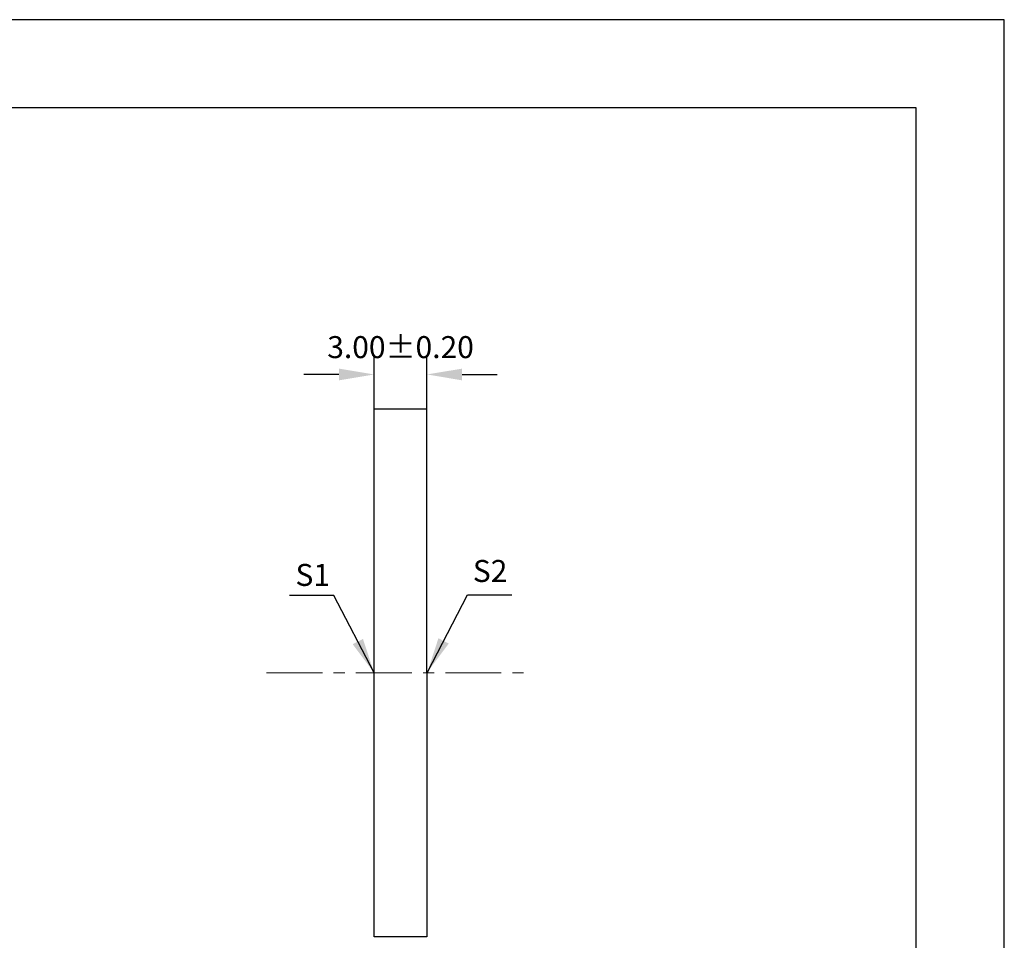
# Model space of a CAD drawing. Units: millimetres. Extents: x 295 to 592, y 19 to 229.
# Drawn here: x 480 to 592, y 124 to 229 of the extents above; entities that cross this region are included whole.
import ezdxf

# ---------------------------------------------------------------- set-up
doc = ezdxf.new("R2010")
doc.units = ezdxf.units.MM
doc.header["$PDSIZE"] = -1
doc.linetypes.add('CENTER', pattern=[10.16, 6.35, -1.27, 1.27, -1.27])
doc.layers.add('1轮廓实线层', color=7, linetype='Continuous')
doc.layers.add('细实线层', color=7, linetype='Continuous')
for name, color, linetype, lineweight in [('3中心线层', 1, 'CENTER', 9), ('7标注层', 4, 'Continuous', 5), ('粗实线层', 7, 'Continuous', 25)]:
    doc.layers.add(name, color=color, linetype=linetype, lineweight=lineweight)
doc.styles.add('TH-GBD2M', font='calibri.ttf', dxfattribs={"width": 0.8, "height": 2.5})
doc.dimstyles.new('TH-GBD2M', dxfattribs={"dimtxt": 2.5, "dimasz": 4, "dimexe": 2, "dimexo": 0, "dimgap": 1.5, "dimtad": 1, "dimlfac": 0.5, "dimzin": 1, "dimdsep": 46, "dimtxsty": 'TH-GBD2M', "dimcen": 0, "dimclrd": 4, "dimclre": 4, "dimclrt": 3, "dimadec": 0, "dimazin": 1, "dimtfac": 1, "dimtofl": 0, "dimtmove": 0, "dimatfit": 3, "dimfxl": 1, "dimtolj": 1, "dimtzin": 0, "dimarcsym": 0})

# ---------------------------------------------------------------- blocks, each defined once
blk = doc.blocks.new('*X7')
at = {"layer": '粗实线层'}
for p, q in [((138.5, 95), (-138.5, 95)), ((138.5, -95), (138.5, 95))]:
    blk.add_line(p, q, dxfattribs=at)
at = {"layer": '细实线层'}
for p, q in [((148.5, 105), (-148.5, 105)), ((148.5, -105), (148.5, 105))]:
    blk.add_line(p, q, dxfattribs=at)
blk = doc.blocks.new('*D9')
at = {"layer": '7标注层', "color": 4, "lineweight": -2, "transparency": 16777216}
for p, q in [((520.23, 184.59), (520.23, 190.49)), ((526.23, 184.59), (526.23, 190.49)), ((516.23, 188.49), (512.23, 188.49)), ((530.23, 188.49), (534.23, 188.49))]:
    blk.add_line(p, q, dxfattribs=at)
at = {"layer": '7标注层', "color": 4, "transparency": 16777216}
for points in [[(516.23, 189.15), (516.23, 187.82), (520.23, 188.49)], [(530.23, 189.15), (530.23, 187.82), (526.23, 188.49)]]:
    blk.add_solid(points, dxfattribs=at)
at = {"layer": 'Defpoints', "color": 0, "transparency": 16777216}
for p in [(526.23, 188.49), (520.23, 184.59), (526.23, 184.59)]:
    blk.add_point(p, dxfattribs=at)
at = {"layer": '7标注层', "color": 3, "transparency": 16777216, "insert": (523.23, 191.27), "char_height": 2.5, "attachment_point": 5, "style": 'TH-GBD2M'}
blk.add_mtext('3.00%%p0.20', dxfattribs=at)

msp = doc.modelspace()

# ---------------------------------------------------------------- linework, layer by layer
at = {"layer": '1轮廓实线层'}
for p, q in [((520.233, 154.586), (520.233, 184.586)), ((520.233, 184.586), (526.233, 184.586)), ((526.233, 154.586), (526.233, 184.586)), ((520.233, 124.586), (520.233, 154.586)), ((526.233, 154.586), (526.233, 124.586)), ((526.233, 124.586), (520.233, 124.586))]:
    msp.add_line(p, q, dxfattribs=at)
at = {"layer": '3中心线层'}
msp.add_line((508.002, 154.586), (538.108, 154.586), dxfattribs=at)

# ---------------------------------------------------------------- block references
at = {"layer": '粗实线层'}
msp.add_blockref('*X7', (443.359, 123.799), dxfattribs=at)

# ---------------------------------------------------------------- texts
at = {"layer": '7标注层', "color": 3, "char_height": 2.5, "attachment_point": 5, "style": 'TH-GBD2M'}
for s, insert in [('\\A1;S1', (513.249, 165.71)), ('\\A1;S2', (533.411, 166.158))]:
    msp.add_mtext(s, dxfattribs=dict(at, insert=insert))

# ---------------------------------------------------------------- dimensions: what is measured, and where the dimension line sits
at = {"layer": '7标注层'}
dim = msp.add_linear_dim(base=(526.233, 188.485), p1=(520.233, 184.586), p2=(526.233, 184.586), text='<>%%p0.20', dimstyle='TH-GBD2M', override={"dimtol": 0, "dimlim": 0, "dimtp": 0, "dimtm": 1e-09, "dimtfac": 1, "dimtdec": 2, "dimtolj": 0, "dimtzin": 0}, dxfattribs=at)
dim.commit()
dim.dimension.update_dxf_attribs({"geometry": '*D9', "text_midpoint": (523.233, 188.485), "dimtype": 160})

# ---------------------------------------------------------------- leaders
for points in [[(526.279, 154.661), (530.845, 163.462), (535.871, 163.462)], [(520.217, 154.586), (515.651, 163.387), (510.625, 163.387)]]:
    msp.add_leader(points, dimstyle='TH-GBD2M', override={"dimgap": 1.5, "dimtad": 0, "dimtxsty": 'TH-GBD2M'}, dxfattribs=at)

doc.saveas('drawing.dxf')
